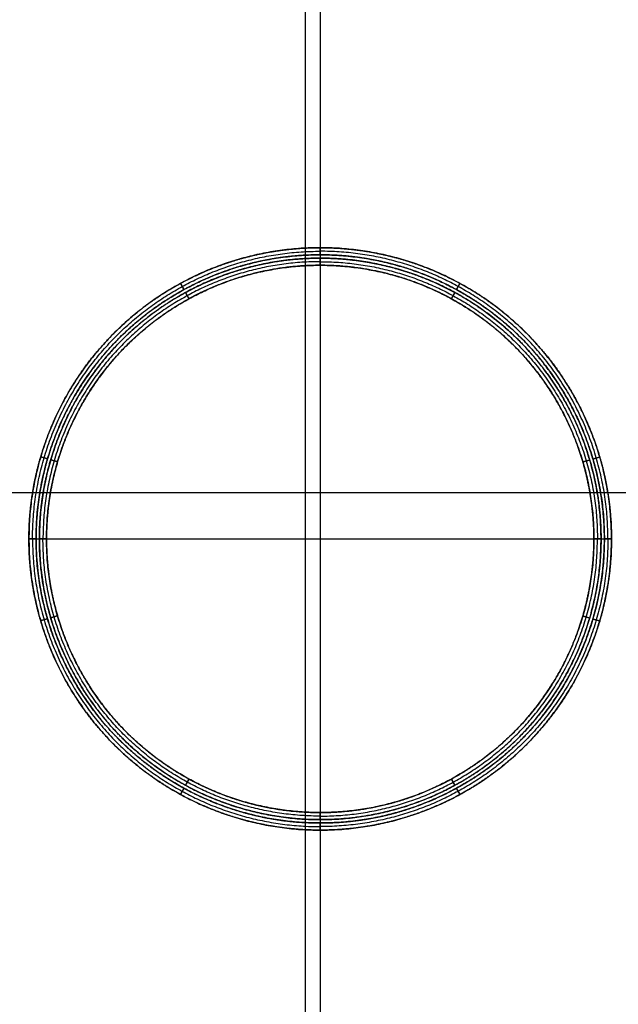
# Model space of a CAD drawing. Units: millimetres. Extents: x -6 to 615, y -6 to 1215.
# Drawn here: x 214 to 394, y 729 to 1025 of the extents above; entities that cross this region are included whole.
import ezdxf

# ---------------------------------------------------------------- set-up
doc = ezdxf.new("R2010")
doc.units = ezdxf.units.MM
doc.header["$MEASUREMENT"] = 0
doc.layers.add('IGES level 10000', color=7, linetype='Continuous', true_color=0x000000)

msp = doc.modelspace()

# ---------------------------------------------------------------- linework, layer by layer
at = {"layer": 'IGES level 10000'}
for p, q in [((300, 701.82, 540), (300, 1063.18, 540)), ((304.38, 1054.62, 40), (304.38, 956.13, 40)), ((304.38, 953.99, 48), (304.38, 952.99, 48)), ((304.38, 950.84, 40), (304.38, 786.33, 40)), ((136.82, 882.5, 540), (463.18, 882.5, 540)), ((218.98, 868.59, 48), (219.98, 868.59, 48)), ((222.12, 868.59, 40), (386.63, 868.59, 40)), ((388.78, 868.59, 48), (389.78, 868.59, 48)), ((304.38, 784.19, 48), (304.38, 783.19, 48)), ((304.38, 781.04, 40), (304.38, 686.83, 40))]:
    msp.add_line(p, q, dxfattribs=at)
for points in [[(220, 1052.74, 37.5), (196.71, 1029.44, 37.5), (173.41, 1006.14, 37.5)], [(173.41, 1006.14, 37.5), (196.71, 1029.44, 37.5), (220, 1052.74, 37.5)], [(223.07, 1049.67, 40), (199.77, 1026.38, 40), (176.47, 1003.08, 40)], [(176.47, 1003.08, 40), (199.77, 1026.38, 40), (223.07, 1049.67, 40)], [(304.38, 953.99, 48), (304.38, 955.06, 44), (304.38, 956.13, 40)], [(304.38, 956.13, 40), (304.38, 955.06, 44), (304.38, 953.99, 48)], [(304.38, 950.84, 40), (304.38, 951.91, 44), (304.38, 952.99, 48)], [(304.38, 952.99, 48), (304.38, 951.91, 44), (304.38, 950.84, 40)], [(262.41, 945.41, 40), (262.92, 944.47, 44), (263.43, 943.53, 48)], [(263.43, 943.53, 48), (262.92, 944.47, 44), (262.41, 945.41, 40)], [(345.32, 943.53, 48), (345.83, 944.47, 44), (346.35, 945.41, 40)], [(346.35, 945.41, 40), (345.83, 944.47, 44), (345.32, 943.53, 48)], [(264.94, 940.77, 40), (264.43, 941.71, 44), (263.91, 942.65, 48)], [(263.91, 942.65, 48), (264.43, 941.71, 44), (264.94, 940.77, 40)], [(343.81, 940.77, 40), (344.33, 941.71, 44), (344.84, 942.65, 48)], [(344.84, 942.65, 48), (344.33, 941.71, 44), (343.81, 940.77, 40)], [(222.43, 892.63, 48), (221.4, 892.93, 44), (220.37, 893.23, 40)], [(225.45, 891.74, 40), (224.42, 892.05, 44), (223.39, 892.35, 48)], [(383.31, 891.74, 40), (384.33, 892.05, 44), (385.36, 892.35, 48)], [(386.32, 892.63, 48), (387.35, 892.93, 44), (388.38, 893.23, 40)], [(216.83, 868.59, 40), (217.91, 868.59, 44), (218.98, 868.59, 48)], [(218.98, 868.59, 48), (217.91, 868.59, 44), (216.83, 868.59, 40)], [(222.12, 868.59, 40), (221.05, 868.59, 44), (219.98, 868.59, 48)], [(219.98, 868.59, 48), (221.05, 868.59, 44), (222.12, 868.59, 40)], [(386.63, 868.59, 40), (387.7, 868.59, 44), (388.78, 868.59, 48)], [(388.78, 868.59, 48), (387.7, 868.59, 44), (386.63, 868.59, 40)], [(391.92, 868.59, 40), (390.85, 868.59, 44), (389.78, 868.59, 48)], [(389.78, 868.59, 48), (390.85, 868.59, 44), (391.92, 868.59, 40)], [(222.43, 844.54, 48), (221.4, 844.24, 44), (220.37, 843.94, 40)], [(225.45, 845.43, 40), (224.42, 845.13, 44), (223.39, 844.82, 48)], [(383.31, 845.43, 40), (384.33, 845.13, 44), (385.36, 844.82, 48)], [(386.32, 844.54, 48), (387.35, 844.24, 44), (388.38, 843.94, 40)], [(263.91, 794.52, 48), (264.43, 795.46, 44), (264.94, 796.4, 40)], [(264.94, 796.4, 40), (264.43, 795.46, 44), (263.91, 794.52, 48)], [(343.81, 796.4, 40), (344.33, 795.46, 44), (344.84, 794.52, 48)], [(344.84, 794.52, 48), (344.33, 795.46, 44), (343.81, 796.4, 40)], [(263.43, 793.64, 48), (262.92, 792.7, 44), (262.41, 791.76, 40)], [(262.41, 791.76, 40), (262.92, 792.7, 44), (263.43, 793.64, 48)], [(346.35, 791.76, 40), (345.83, 792.7, 44), (345.32, 793.64, 48)], [(345.32, 793.64, 48), (345.83, 792.7, 44), (346.35, 791.76, 40)], [(304.38, 786.33, 40), (304.38, 785.26, 44), (304.38, 784.19, 48)], [(304.38, 784.19, 48), (304.38, 785.26, 44), (304.38, 786.33, 40)], [(304.38, 783.19, 48), (304.38, 782.11, 44), (304.38, 781.04, 40)], [(304.38, 781.04, 40), (304.38, 782.11, 44), (304.38, 783.19, 48)]]:
    msp.add_open_spline(points, degree=2, dxfattribs=at)
for points, weights in [([(304.38, 956.13, 40), (282.02, 956.13, 40), (262.41, 945.41, 40)], [0.8711730262, 0.904350397388, 0.999999999932]), ([(346.35, 945.41, 40), (326.73, 956.13, 40), (304.38, 956.13, 40)], [1, 0.9043503974, 0.8711730262]), ([(262.92, 944.47, 44), (282.3, 955.06, 44), (304.38, 955.06, 44)], [1, 0.904350397316, 0.871173026192]), ([(263.43, 943.53, 48), (282.57, 953.99, 48), (304.38, 953.99, 48)], [1, 0.9043503974, 0.8711730262]), ([(345.83, 944.47, 44), (326.46, 955.06, 44), (304.38, 955.06, 44)], [1, 0.904350397316, 0.871173026192]), ([(304.38, 953.99, 48), (326.18, 953.99, 48), (345.32, 943.53, 48)], [0.8711730262, 0.9043503974, 1]), ([(304.38, 952.99, 48), (282.83, 952.99, 48), (263.91, 942.65, 48)], [0.8711730262, 0.9043503974, 1]), ([(304.38, 951.91, 44), (283.1, 951.91, 44), (264.43, 941.71, 44)], [0.871173026246, 0.904350397394, 1]), ([(264.94, 940.77, 40), (283.37, 950.84, 40), (304.38, 950.84, 40)], [0.999999999998, 0.9043503974, 0.8711730262]), ([(344.84, 942.65, 48), (325.93, 952.99, 48), (304.38, 952.99, 48)], [1, 0.9043503974, 0.8711730262]), ([(304.38, 951.91, 44), (325.65, 951.91, 44), (344.33, 941.71, 44)], [0.871173026185, 0.904350397306, 1]), ([(304.38, 950.84, 40), (325.38, 950.84, 40), (343.81, 940.77, 40)], [0.8711730262, 0.9043503974, 1]), ([(262.41, 945.41, 40), (216.83, 920.52, 40), (216.83, 868.59, 40)], [1, 0.802756430827, 0.871172993576]), ([(217.91, 868.59, 44), (217.91, 919.88, 44), (262.92, 944.47, 44)], [0.871173026204, 0.802756383866, 1]), ([(390.85, 868.59, 44), (390.85, 919.88, 44), (345.83, 944.47, 44)], [0.871173026276, 0.802756383763, 1]), ([(391.92, 868.59, 40), (391.92, 920.52, 40), (346.35, 945.41, 40)], [0.8711730262, 0.8027563838, 1]), ([(218.98, 868.59, 48), (218.98, 919.24, 48), (263.43, 943.53, 48)], [0.8711730262, 0.8027563838, 1]), ([(263.91, 942.65, 48), (219.98, 918.65, 48), (219.98, 868.59, 48)], [1, 0.802756430827, 0.871172993576]), ([(264.43, 941.71, 44), (221.05, 918.01, 44), (221.05, 868.59, 44)], [1, 0.802756383834, 0.871173026227]), ([(344.33, 941.71, 44), (387.7, 918.01, 44), (387.7, 868.59, 44)], [1, 0.802756383834, 0.871173026227]), ([(388.78, 868.59, 48), (388.78, 918.65, 48), (344.84, 942.65, 48)], [0.8711730262, 0.802756400112, 0.999999905947]), ([(345.32, 943.53, 48), (389.78, 919.24, 48), (389.78, 868.59, 48)], [0.999999999992, 0.802756383801, 0.8711730262]), ([(222.12, 868.59, 40), (222.12, 917.38, 40), (264.94, 940.77, 40)], [0.8711730262, 0.8027563838, 1]), ([(343.81, 940.77, 40), (386.63, 917.38, 40), (386.63, 868.59, 40)], [1, 0.8027563838, 0.8711730262]), ([(216.83, 868.59, 40), (216.83, 816.66, 40), (262.41, 791.76, 40)], [0.8711730262, 0.8027563838, 1]), ([(217.91, 868.59, 44), (217.91, 817.29, 44), (262.92, 792.7, 44)], [0.871173026322, 0.802756383697, 1]), ([(263.43, 793.64, 48), (218.98, 817.93, 48), (218.98, 868.59, 48)], [1, 0.8027563838, 0.8711730262]), ([(219.98, 868.59, 48), (219.98, 818.52, 48), (263.91, 794.52, 48)], [0.8711730262, 0.802756400112, 0.999999905947]), ([(264.43, 795.46, 44), (221.05, 819.16, 44), (221.05, 868.59, 44)], [1, 0.802756383834, 0.871173026227]), ([(264.94, 796.4, 40), (222.12, 819.79, 40), (222.12, 868.59, 40)], [1, 0.8027563838, 0.8711730262]), ([(386.63, 868.59, 40), (386.63, 819.79, 40), (343.81, 796.4, 40)], [0.8711730262, 0.8027563838, 1]), ([(344.33, 795.46, 44), (387.7, 819.16, 44), (387.7, 868.59, 44)], [1, 0.802756383834, 0.871173026227]), ([(344.84, 794.52, 48), (388.78, 818.52, 48), (388.78, 868.59, 48)], [1, 0.802756430827, 0.871172993576]), ([(389.78, 868.59, 48), (389.78, 817.93, 48), (345.32, 793.64, 48)], [0.8711730262, 0.8027563838, 1]), ([(390.85, 868.59, 44), (390.85, 817.29, 44), (345.83, 792.7, 44)], [0.871173026263, 0.802756383782, 1]), ([(346.35, 791.76, 40), (391.92, 816.66, 40), (391.92, 868.59, 40)], [1, 0.8027563838, 0.8711730262]), ([(304.38, 786.33, 40), (283.37, 786.33, 40), (264.94, 796.4, 40)], [0.8711730262, 0.9043503974, 1]), ([(343.81, 796.4, 40), (325.38, 786.33, 40), (304.38, 786.33, 40)], [1, 0.9043503974, 0.8711730262]), ([(304.38, 783.19, 48), (282.57, 783.19, 48), (263.43, 793.64, 48)], [0.8711730262, 0.9043503974, 1]), ([(263.91, 794.52, 48), (282.83, 784.19, 48), (304.38, 784.19, 48)], [1, 0.9043503974, 0.8711730262]), ([(304.38, 785.26, 44), (283.1, 785.26, 44), (264.43, 795.46, 44)], [0.871173026246, 0.904350397394, 1]), ([(304.38, 785.26, 44), (325.65, 785.26, 44), (344.33, 795.46, 44)], [0.871173026246, 0.904350397394, 1]), ([(304.38, 784.19, 48), (325.93, 784.19, 48), (344.84, 794.52, 48)], [0.8711730262, 0.9043503974, 1]), ([(345.32, 793.64, 48), (326.18, 783.19, 48), (304.38, 783.19, 48)], [1, 0.9043503974, 0.8711730262]), ([(262.41, 791.76, 40), (282.02, 781.04, 40), (304.38, 781.04, 40)], [1, 0.9043503974, 0.8711730262]), ([(262.92, 792.7, 44), (282.3, 782.11, 44), (304.38, 782.11, 44)], [1, 0.904350397316, 0.871173026192]), ([(345.83, 792.7, 44), (326.46, 782.11, 44), (304.38, 782.11, 44)], [1, 0.904350397316, 0.871173026192]), ([(304.38, 781.04, 40), (326.73, 781.04, 40), (346.35, 791.76, 40)], [0.8711730262, 0.904350397388, 0.999999999932])]:
    msp.add_rational_spline(points, weights, degree=2, dxfattribs=at)
for points, knots in [([(262.41, 945.41, 40), (269.07, 949.05, 40), (276.23, 952.02, 40), (283.78, 954.22, 40), (292.54, 955.71, 40), (301.43, 956.09, 40), (302.41, 956.11, 40), (303.39, 956.13, 40), (304.38, 956.13, 40)], [132.903706, 132.903706, 132.903706, 132.903706, 132.903706, 132.903706, 188.132611, 188.132611, 188.132611, 194.970774, 194.970774, 194.970774, 194.970774, 194.970774, 194.970774]), ([(304.38, 956.13, 40), (305.36, 956.13, 40), (306.34, 956.11, 40), (307.32, 956.09, 40), (316.21, 955.71, 40), (324.98, 954.22, 40), (332.53, 952.02, 40), (339.69, 949.05, 40), (346.35, 945.41, 40)], [194.970774, 194.970774, 194.970774, 194.970774, 194.970774, 194.970774, 201.808938, 201.808938, 201.808938, 257.037842, 257.037842, 257.037842, 257.037842, 257.037842, 257.037842]), ([(304.38, 953.99, 48), (303.99, 953.99, 48), (303.59, 953.98, 48), (303.2, 953.98, 48), (294.67, 953.83, 48), (286.15, 952.62, 48), (278.2, 950.49, 48), (270.59, 947.44, 48), (263.43, 943.53, 48)], [0, 0, 0, 0, 0, 0, 2.770804, 2.770804, 2.770804, 60.521782, 60.521782, 60.521782, 60.521782, 60.521782, 60.521782]), ([(345.32, 943.53, 48), (338.19, 947.43, 48), (330.57, 950.49, 48), (322.61, 952.62, 48), (314.08, 953.83, 48), (305.56, 953.98, 48), (305.16, 953.98, 48), (304.77, 953.99, 48), (304.38, 953.99, 48)], [706.895063, 706.895063, 706.895063, 706.895063, 706.895063, 706.895063, 764.618075, 764.618075, 764.618075, 767.417154, 767.417154, 767.417154, 767.417154, 767.417154, 767.417154]), ([(263.91, 942.65, 48), (264.61, 943.03, 48), (265.3, 943.4, 48), (266, 943.76, 48), (273.55, 947.55, 48), (281.55, 950.38, 48), (289.08, 952.12, 48), (296.73, 952.99, 48), (304.38, 952.99, 48)], [256.089294, 256.089294, 256.089294, 256.089294, 256.089294, 256.089294, 261.678061, 261.678061, 261.678061, 315.882889, 315.882889, 315.882889, 315.882889, 315.882889, 315.882889]), ([(304.38, 950.84, 40), (297.18, 950.84, 40), (290.01, 950.05, 40), (283.02, 948.49, 40), (275.21, 945.84, 40), (267.94, 942.35, 40), (266.93, 941.84, 40), (265.93, 941.31, 40), (264.94, 940.77, 40)], [366.379654, 366.379654, 366.379654, 366.379654, 366.379654, 366.379654, 416.465031, 416.465031, 416.465031, 424.659647, 424.659647, 424.659647, 424.659647, 424.659647, 424.659647]), ([(304.38, 952.99, 48), (305.62, 952.99, 48), (306.85, 952.96, 48), (308.09, 952.92, 48), (316.52, 952.45, 48), (324.87, 950.94, 48), (331.83, 948.88, 48), (338.52, 946.11, 48), (344.84, 942.65, 48)], [315.882889, 315.882889, 315.882889, 315.882889, 315.882889, 315.882889, 324.656042, 324.656042, 324.656042, 375.653659, 375.653659, 375.653659, 375.653659, 375.653659, 375.653659]), ([(343.81, 940.77, 40), (342.82, 941.31, 40), (341.82, 941.84, 40), (340.81, 942.35, 40), (333.54, 945.84, 40), (325.74, 948.49, 40), (318.74, 950.05, 40), (311.57, 950.84, 40), (304.38, 950.84, 40)], [308.099661, 308.099661, 308.099661, 308.099661, 308.099661, 308.099661, 316.294278, 316.294278, 316.294278, 366.379654, 366.379654, 366.379654, 366.379654, 366.379654, 366.379654]), ([(216.83, 868.59, 40), (216.83, 876.8, 40), (217.8, 885.05, 40), (219.74, 893.17, 40), (224.73, 906.65, 40), (232.26, 918.75, 40), (235.85, 923.55, 40), (242.29, 930.78, 40), (249.55, 936.98, 40), (252.46, 939.22, 40), (256.21, 941.79, 40), (260.07, 944.1, 40), (260.85, 944.55, 40), (261.63, 944.99, 40), (262.41, 945.41, 40)], [0, 0, 0, 0, 0, 0, 57.828733, 57.828733, 57.828733, 99.917645, 99.917645, 99.917645, 126.345228, 126.345228, 126.345228, 132.903706, 132.903706, 132.903706, 132.903706, 132.903706, 132.903706]), ([(346.35, 945.41, 40), (347.13, 944.99, 40), (347.91, 944.55, 40), (348.68, 944.1, 40), (352.55, 941.79, 40), (356.29, 939.22, 40), (359.2, 936.98, 40), (366.46, 930.78, 40), (372.9, 923.55, 40), (376.49, 918.75, 40), (384.02, 906.65, 40), (389.01, 893.17, 40), (390.96, 885.05, 40), (391.92, 876.8, 40), (391.92, 868.59, 40)], [257.037842, 257.037842, 257.037842, 257.037842, 257.037842, 257.037842, 263.596321, 263.596321, 263.596321, 290.023904, 290.023904, 290.023904, 332.112815, 332.112815, 332.112815, 389.941549, 389.941549, 389.941549, 389.941549, 389.941549, 389.941549]), ([(263.43, 943.53, 48), (261.69, 942.58, 48), (259.97, 941.57, 48), (258.28, 940.51, 48), (249.83, 934.89, 48), (242.26, 928.04, 48), (236.86, 921.83, 48), (227.65, 908.25, 48), (221.89, 892.88, 48), (219.95, 884.88, 48), (218.98, 876.73, 48), (218.98, 868.59, 48)], [60.521782, 60.521782, 60.521782, 60.521782, 60.521782, 60.521782, 74.625066, 74.625066, 74.625066, 132.370484, 132.370484, 132.370484, 190.115301, 190.115301, 190.115301, 190.115301, 190.115301, 190.115301]), ([(219.98, 868.59, 48), (219.98, 871.36, 48), (220.09, 874.13, 48), (220.32, 876.9, 48), (221.6, 887.25, 48), (224.47, 897.34, 48), (227.41, 904.48, 48), (234.86, 917.96, 48), (245.13, 929.43, 48), (250.9, 934.56, 48), (257.2, 938.98, 48), (263.91, 942.65, 48)], [128.04545, 128.04545, 128.04545, 128.04545, 128.04545, 128.04545, 147.685739, 147.685739, 147.685739, 201.887373, 201.887373, 201.887373, 256.089294, 256.089294, 256.089294, 256.089294, 256.089294, 256.089294]), ([(344.84, 942.65, 48), (347.27, 941.32, 48), (349.65, 939.89, 48), (351.97, 938.37, 48), (360.44, 932.28, 48), (367.92, 924.92, 48), (372.77, 918.92, 48), (381.03, 905.92, 48), (386.18, 891.41, 48), (387.91, 883.89, 48), (388.78, 876.24, 48), (388.78, 868.59, 48)], [375.653659, 375.653659, 375.653659, 375.653659, 375.653659, 375.653659, 395.299804, 395.299804, 395.299804, 449.498212, 449.498212, 449.498212, 503.69911, 503.69911, 503.69911, 503.69911, 503.69911, 503.69911]), ([(389.78, 868.59, 48), (389.78, 876.62, 48), (388.83, 884.73, 48), (386.9, 892.75, 48), (381.15, 908.18, 48), (371.89, 921.84, 48), (366.48, 928.06, 48), (359.38, 934.47, 48), (351.59, 939.77, 48), (350.45, 940.51, 48), (348.75, 941.57, 48), (347.02, 942.58, 48), (346.46, 942.9, 48), (345.89, 943.22, 48), (345.32, 943.53, 48)], [577.274281, 577.274281, 577.274281, 577.274281, 577.274281, 577.274281, 635.01311, 635.01311, 635.01311, 692.548657, 692.548657, 692.548657, 702.235168, 702.235168, 702.235168, 706.895063, 706.895063, 706.895063, 706.895063, 706.895063, 706.895063]), ([(264.94, 940.77, 40), (258.5, 937.25, 40), (252.34, 932.95, 40), (246.62, 927.9, 40), (236.5, 916.57, 40), (229.13, 903.09, 40), (226.27, 896.01, 40), (223.57, 886.19, 40), (222.41, 876.17, 40), (222.22, 873.64, 40), (222.12, 871.11, 40), (222.12, 868.59, 40)], [424.659647, 424.659647, 424.659647, 424.659647, 424.659647, 424.659647, 478.817852, 478.817852, 478.817852, 531.782758, 531.782758, 531.782758, 549.569482, 549.569482, 549.569482, 549.569482, 549.569482, 549.569482]), ([(386.63, 868.59, 40), (386.63, 871.11, 40), (386.54, 873.64, 40), (386.34, 876.17, 40), (385.18, 886.19, 40), (382.48, 896.01, 40), (379.62, 903.09, 40), (372.26, 916.57, 40), (362.13, 927.9, 40), (356.42, 932.95, 40), (350.26, 937.25, 40), (343.81, 940.77, 40)], [183.189827, 183.189827, 183.189827, 183.189827, 183.189827, 183.189827, 200.97655, 200.97655, 200.97655, 253.941457, 253.941457, 253.941457, 308.099661, 308.099661, 308.099661, 308.099661, 308.099661, 308.099661]), ([(262.41, 791.76, 40), (261.63, 792.19, 40), (260.85, 792.62, 40), (260.07, 793.07, 40), (256.21, 795.38, 40), (252.46, 797.96, 40), (249.55, 800.19, 40), (242.29, 806.39, 40), (235.85, 813.62, 40), (232.26, 818.42, 40), (224.73, 830.52, 40), (219.74, 844.01, 40), (217.8, 852.12, 40), (216.83, 860.37, 40), (216.83, 868.59, 40)], [646.979391, 646.979391, 646.979391, 646.979391, 646.979391, 646.979391, 653.53787, 653.53787, 653.53787, 679.965453, 679.965453, 679.965453, 722.054364, 722.054364, 722.054364, 779.883098, 779.883098, 779.883098, 779.883098, 779.883098, 779.883098]), ([(218.98, 868.59, 48), (218.98, 860.51, 48), (219.93, 852.36, 48), (221.88, 844.33, 48), (227.73, 828.73, 48), (237.01, 815.13, 48), (242.46, 808.93, 48), (250.05, 802.14, 48), (258.23, 796.68, 48), (259.95, 795.61, 48), (261.69, 794.6, 48), (263.43, 793.64, 48)], [190.115301, 190.115301, 190.115301, 190.115301, 190.115301, 190.115301, 249.713643, 249.713643, 249.713643, 310.722821, 310.722821, 310.722821, 326.637027, 326.637027, 326.637027, 326.637027, 326.637027, 326.637027]), ([(263.91, 794.52, 48), (261.48, 795.85, 48), (259.1, 797.28, 48), (256.78, 798.8, 48), (248.31, 804.89, 48), (240.83, 812.25, 48), (235.98, 818.25, 48), (227.72, 831.25, 48), (222.58, 845.76, 48), (220.84, 853.28, 48), (219.98, 860.93, 48), (219.98, 868.59, 48)], [0, 0, 0, 0, 0, 0, 19.646144, 19.646144, 19.646144, 73.844552, 73.844552, 73.844552, 128.04545, 128.04545, 128.04545, 128.04545, 128.04545, 128.04545]), ([(222.12, 868.59, 40), (222.12, 866.06, 40), (222.22, 863.53, 40), (222.41, 861, 40), (223.57, 850.98, 40), (226.27, 841.16, 40), (229.13, 834.08, 40), (236.5, 820.6, 40), (246.62, 809.27, 40), (252.34, 804.22, 40), (258.5, 799.92, 40), (264.94, 796.4, 40)], [549.569482, 549.569482, 549.569482, 549.569482, 549.569482, 549.569482, 567.356205, 567.356205, 567.356205, 620.321111, 620.321111, 620.321111, 674.479316, 674.479316, 674.479316, 674.479316, 674.479316, 674.479316]), ([(343.81, 796.4, 40), (350.26, 799.92, 40), (356.42, 804.22, 40), (362.13, 809.27, 40), (372.26, 820.6, 40), (379.62, 834.08, 40), (382.48, 841.16, 40), (385.18, 850.98, 40), (386.34, 861, 40), (386.54, 863.53, 40), (386.63, 866.06, 40), (386.63, 868.59, 40)], [58.279993, 58.279993, 58.279993, 58.279993, 58.279993, 58.279993, 112.438198, 112.438198, 112.438198, 165.403104, 165.403104, 165.403104, 183.189827, 183.189827, 183.189827, 183.189827, 183.189827, 183.189827]), ([(388.78, 868.59, 48), (388.78, 865.81, 48), (388.66, 863.04, 48), (388.43, 860.27, 48), (387.15, 849.92, 48), (384.28, 839.83, 48), (381.34, 832.69, 48), (373.9, 819.21, 48), (363.62, 807.74, 48), (357.85, 802.61, 48), (351.55, 798.19, 48), (344.84, 794.52, 48)], [503.69911, 503.69911, 503.69911, 503.69911, 503.69911, 503.69911, 523.339399, 523.339399, 523.339399, 577.541033, 577.541033, 577.541033, 631.742954, 631.742954, 631.742954, 631.742954, 631.742954, 631.742954]), ([(345.32, 793.64, 48), (347.07, 794.59, 48), (348.78, 795.6, 48), (350.48, 796.66, 48), (358.92, 802.28, 48), (366.49, 809.13, 48), (371.89, 815.34, 48), (381.1, 828.92, 48), (386.86, 844.29, 48), (388.8, 852.29, 48), (389.78, 860.44, 48), (389.78, 868.59, 48)], [447.680768, 447.680768, 447.680768, 447.680768, 447.680768, 447.680768, 461.783934, 461.783934, 461.783934, 519.529349, 519.529349, 519.529349, 577.274281, 577.274281, 577.274281, 577.274281, 577.274281, 577.274281]), ([(391.92, 868.59, 40), (391.92, 860.37, 40), (390.96, 852.12, 40), (389.01, 844.01, 40), (384.02, 830.52, 40), (376.49, 818.42, 40), (372.9, 813.62, 40), (366.46, 806.39, 40), (359.2, 800.19, 40), (356.29, 797.96, 40), (352.55, 795.38, 40), (348.68, 793.07, 40), (347.91, 792.62, 40), (347.13, 792.19, 40), (346.35, 791.76, 40)], [389.941549, 389.941549, 389.941549, 389.941549, 389.941549, 389.941549, 447.770282, 447.770282, 447.770282, 489.859193, 489.859193, 489.859193, 516.286776, 516.286776, 516.286776, 522.845255, 522.845255, 522.845255, 522.845255, 522.845255, 522.845255]), ([(264.94, 796.4, 40), (265.54, 796.07, 40), (266.15, 795.75, 40), (266.77, 795.43, 40), (273.94, 791.79, 40), (281.68, 788.98, 40), (289.1, 787.22, 40), (296.72, 786.33, 40), (304.38, 786.33, 40)], [674.479316, 674.479316, 674.479316, 674.479316, 674.479316, 674.479316, 679.493737, 679.493737, 679.493737, 732.853632, 732.853632, 732.853632, 732.853632, 732.853632, 732.853632]), ([(304.38, 786.33, 40), (311.57, 786.33, 40), (318.74, 787.12, 40), (325.74, 788.68, 40), (333.54, 791.33, 40), (340.81, 794.83, 40), (341.82, 795.33, 40), (342.82, 795.86, 40), (343.81, 796.4, 40)], [0, 0, 0, 0, 0, 0, 50.085376, 50.085376, 50.085376, 58.279993, 58.279993, 58.279993, 58.279993, 58.279993, 58.279993]), ([(263.43, 793.64, 48), (263.78, 793.45, 48), (264.12, 793.27, 48), (264.47, 793.08, 48), (272.03, 789.12, 48), (280.08, 786.1, 48), (288.08, 784.16, 48), (296.23, 783.19, 48), (304.38, 783.19, 48)], [326.637027, 326.637027, 326.637027, 326.637027, 326.637027, 326.637027, 329.407776, 329.407776, 329.407776, 387.158986, 387.158986, 387.158986, 387.158986, 387.158986, 387.158986]), ([(304.38, 784.19, 48), (303.14, 784.19, 48), (301.9, 784.21, 48), (300.66, 784.25, 48), (292.23, 784.72, 48), (283.88, 786.24, 48), (276.92, 788.29, 48), (270.23, 791.07, 48), (263.91, 794.52, 48)], [691.536563, 691.536563, 691.536563, 691.536563, 691.536563, 691.536563, 700.309716, 700.309716, 700.309716, 751.307333, 751.307333, 751.307333, 751.307333, 751.307333, 751.307333]), ([(344.84, 794.52, 48), (344.15, 794.14, 48), (343.45, 793.77, 48), (342.75, 793.41, 48), (335.21, 789.62, 48), (327.2, 786.79, 48), (319.68, 785.05, 48), (312.03, 784.19, 48), (304.38, 784.19, 48)], [631.742954, 631.742954, 631.742954, 631.742954, 631.742954, 631.742954, 637.331718, 637.331718, 637.331718, 691.536563, 691.536563, 691.536563, 691.536563, 691.536563, 691.536563]), ([(304.38, 783.19, 48), (304.77, 783.19, 48), (305.16, 783.19, 48), (305.55, 783.19, 48), (314.09, 783.34, 48), (322.6, 784.55, 48), (330.55, 786.68, 48), (338.17, 789.73, 48), (345.32, 793.64, 48)], [387.158986, 387.158986, 387.158986, 387.158986, 387.158986, 387.158986, 389.929789, 389.929789, 389.929789, 447.680768, 447.680768, 447.680768, 447.680768, 447.680768, 447.680768]), ([(304.38, 781.04, 40), (303.39, 781.04, 40), (302.41, 781.06, 40), (301.43, 781.08, 40), (292.54, 781.46, 40), (283.78, 782.95, 40), (276.23, 785.15, 40), (269.07, 788.12, 40), (262.41, 791.76, 40)], [584.912323, 584.912323, 584.912323, 584.912323, 584.912323, 584.912323, 591.750486, 591.750486, 591.750486, 646.979391, 646.979391, 646.979391, 646.979391, 646.979391, 646.979391]), ([(346.35, 791.76, 40), (339.69, 788.12, 40), (332.53, 785.15, 40), (324.98, 782.95, 40), (316.21, 781.46, 40), (307.32, 781.08, 40), (306.34, 781.06, 40), (305.36, 781.04, 40), (304.38, 781.04, 40)], [522.845255, 522.845255, 522.845255, 522.845255, 522.845255, 522.845255, 578.07416, 578.07416, 578.07416, 584.912323, 584.912323, 584.912323, 584.912323, 584.912323, 584.912323])]:
    msp.add_open_spline(points, degree=5, knots=knots, dxfattribs=at)

doc.saveas('drawing.dxf')
